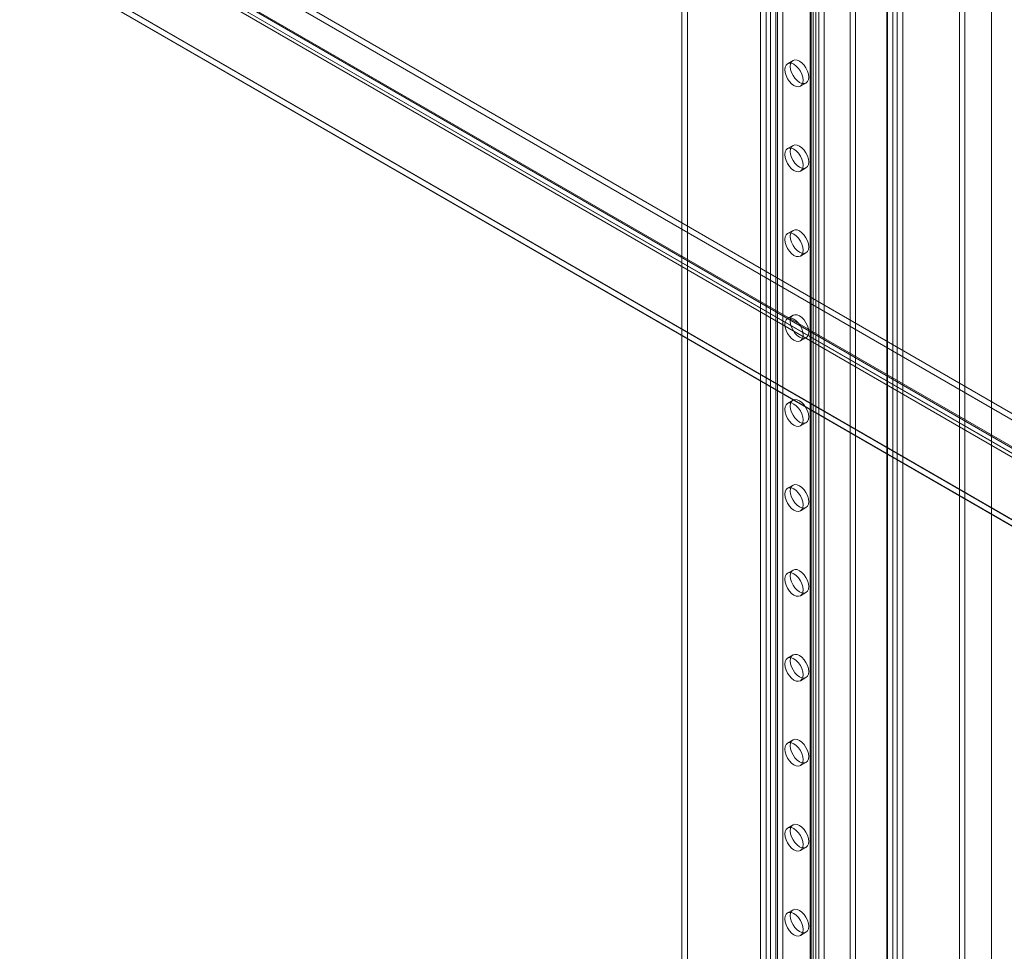
# Model space of a CAD drawing. Units: millimetres. Extents: x -245 to 3955, y -254 to 2716.
# Drawn here: x 3396 to 3585, y 1674 to 1853 of the extents above; entities that cross this region are included whole.
import ezdxf

# ---------------------------------------------------------------- set-up
doc = ezdxf.new("R2010")
doc.units = ezdxf.units.MM
doc.header["$LTSCALE"] = 2

msp = doc.modelspace()

# ---------------------------------------------------------------- linework, layer by layer
at = {"color": 7, "linetype": 'Continuous', "lineweight": 18}
for p, q in [((3582.63, 1535.98), (3582.63, 2023.45)), ((3582.63, 1533.53), (3582.63, 2023.45)), ((3562.48, 1569.66), (3562.48, 2013.04)), ((3562.48, 1568.43), (3562.48, 2011.81)), ((3562.59, 1529.26), (3562.59, 2011.67)), ((3563.65, 1529.87), (3563.65, 2012.29)), ((3564.5, 2012.72), (3564.5, 1529.44)), ((3565.56, 2012.11), (3565.56, 1528.83)), ((3541.45, 2010.08), (3541.45, 1579.76)), ((3542.51, 2010.69), (3542.51, 1580.37)), ((3547.74, 2007.67), (3547.74, 1574.9)), ((3548.8, 2008.28), (3548.8, 1575.52)), ((3547.74, 2007.18), (3547.74, 1574.41)), ((3547.91, 1574.66), (3547.91, 2007.42)), ((3548.8, 2006.57), (3548.8, 1573.8)), ((3549.41, 1574.66), (3549.41, 2007.42)), ((3556.47, 1553.53), (3556.47, 2005.9)), ((3548.34, 1561.49), (3548.34, 2004.87)), ((3550.46, 1561.49), (3550.46, 2004.87)), ((3555.41, 1552.92), (3555.41, 2005.28)), ((3538.19, 2002.16), (3538.19, 1569.39)), ((3539.25, 2002.77), (3539.25, 1570)), ((3540.1, 2002.77), (3540.1, 1570)), ((3541.16, 2002.16), (3541.16, 1569.39)), ((3523.06, 1981.42), (3523.06, 1607.6)), ((3524.12, 1982.03), (3524.12, 1608.22)), ((3236.91, 1978.85), (3750.87, 1682.15)), ((3236.91, 1977.63), (3750.87, 1680.92)), ((3231.21, 1975.49), (3744.8, 1679)), ((3231.27, 1975.66), (3744.49, 1679.38)), ((3745.29, 1678.92), (3231.32, 1975.63)), ((3230.21, 1975.04), (3743.43, 1678.77)), ((3230.46, 1974.19), (3744.05, 1677.7)), ((3745.29, 1677.7), (3231.32, 1974.4)), ((3212.11, 1972.75), (3777.79, 1646.19)), ((3212.14, 1972.66), (3775.5, 1647.43)), ((3775.67, 1646.19), (3212.11, 1971.53)), ((3212.11, 1971.45), (3775.53, 1646.19)), ((3576.45, 1631), (3576.45, 1924.96)), ((3577.51, 1630.39), (3577.51, 1924.34)), ((3544.44, 1844.85), (3543.38, 1844.24)), ((3545.88, 1839.91), (3546.94, 1840.52)), ((3544.44, 1828.52), (3543.38, 1827.91)), ((3545.88, 1823.58), (3546.94, 1824.19)), ((3544.44, 1812.19), (3543.38, 1811.58)), ((3545.88, 1807.25), (3546.94, 1807.86)), ((3544.44, 1795.86), (3543.38, 1795.25)), ((3545.88, 1790.92), (3546.94, 1791.53)), ((3544.44, 1779.53), (3543.38, 1778.92)), ((3545.88, 1774.59), (3546.94, 1775.2)), ((3544.44, 1763.2), (3543.38, 1762.59)), ((3545.88, 1758.26), (3546.94, 1758.87)), ((3544.44, 1746.87), (3543.38, 1746.25)), ((3545.88, 1741.92), (3546.94, 1742.54)), ((3544.44, 1730.54), (3543.38, 1729.92)), ((3545.88, 1725.59), (3546.94, 1726.21)), ((3544.44, 1714.21), (3543.38, 1713.59)), ((3545.88, 1709.26), (3546.94, 1709.88)), ((3544.44, 1697.87), (3543.38, 1697.26)), ((3545.88, 1692.93), (3546.94, 1693.54)), ((3544.44, 1681.54), (3543.38, 1680.93)), ((3545.88, 1676.6), (3546.94, 1677.21))]:
    msp.add_line(p, q, dxfattribs=at)
at = {"color": 7, "linetype": 'Continuous', "lineweight": 18, "flags": 128}
for points in [[(3545.69, 1840.65), (3546.15, 1840.45), (3546.57, 1840.41), (3546.94, 1840.52), (3547.22, 1840.78), (3547.4, 1841.17), (3547.46, 1841.67), (3547.4, 1842.23), (3547.22, 1842.82), (3546.94, 1843.41), (3546.57, 1843.94), (3546.15, 1844.39), (3545.69, 1844.73), (3545.23, 1844.92), (3544.8, 1844.97), (3544.44, 1844.85), (3544.16, 1844.59), (3543.98, 1844.2), (3543.92, 1843.71), (3543.98, 1843.14), (3544.16, 1842.55), (3544.44, 1841.97), (3544.8, 1841.43), (3545.23, 1840.98), (3545.69, 1840.65)], [(3544.63, 1844.12), (3544.17, 1844.31), (3543.74, 1844.35), (3543.38, 1844.24), (3543.1, 1843.98), (3542.92, 1843.59), (3542.86, 1843.1), (3542.92, 1842.53), (3543.1, 1841.94), (3543.38, 1841.35), (3543.74, 1840.82), (3544.17, 1840.37), (3544.63, 1840.03), (3545.08, 1839.84), (3545.51, 1839.8), (3545.88, 1839.91), (3546.16, 1840.17), (3546.33, 1840.56), (3546.39, 1841.05), (3546.33, 1841.62), (3546.16, 1842.21), (3545.88, 1842.8), (3545.51, 1843.33), (3545.08, 1843.78), (3544.63, 1844.12)], [(3544.63, 1827.79), (3544.17, 1827.98), (3543.74, 1828.02), (3543.38, 1827.91), (3543.1, 1827.65), (3542.92, 1827.26), (3542.86, 1826.76), (3542.92, 1826.2), (3543.1, 1825.61), (3543.38, 1825.02), (3543.74, 1824.49), (3544.17, 1824.04), (3544.63, 1823.7), (3545.08, 1823.51), (3545.51, 1823.47), (3545.88, 1823.58), (3546.16, 1823.84), (3546.33, 1824.23), (3546.39, 1824.72), (3546.33, 1825.29), (3546.16, 1825.88), (3545.88, 1826.47), (3545.51, 1827), (3545.08, 1827.45), (3544.63, 1827.79)], [(3545.69, 1824.31), (3546.15, 1824.12), (3546.57, 1824.08), (3546.94, 1824.19), (3547.22, 1824.45), (3547.4, 1824.84), (3547.46, 1825.34), (3547.4, 1825.9), (3547.22, 1826.49), (3546.94, 1827.08), (3546.57, 1827.61), (3546.15, 1828.06), (3545.69, 1828.4), (3545.23, 1828.59), (3544.8, 1828.63), (3544.44, 1828.52), (3544.16, 1828.26), (3543.98, 1827.87), (3543.92, 1827.38), (3543.98, 1826.81), (3544.16, 1826.22), (3544.44, 1825.63), (3544.8, 1825.1), (3545.23, 1824.65), (3545.69, 1824.31)], [(3544.63, 1811.45), (3544.17, 1811.65), (3543.74, 1811.69), (3543.38, 1811.58), (3543.1, 1811.32), (3542.92, 1810.93), (3542.86, 1810.43), (3542.92, 1809.87), (3543.1, 1809.28), (3543.38, 1808.69), (3543.74, 1808.16), (3544.17, 1807.71), (3544.63, 1807.37), (3545.08, 1807.18), (3545.51, 1807.13), (3545.88, 1807.25), (3546.16, 1807.51), (3546.33, 1807.9), (3546.39, 1808.39), (3546.33, 1808.96), (3546.16, 1809.55), (3545.88, 1810.13), (3545.51, 1810.67), (3545.08, 1811.12), (3544.63, 1811.45)], [(3545.69, 1807.98), (3546.15, 1807.79), (3546.57, 1807.75), (3546.94, 1807.86), (3547.22, 1808.12), (3547.4, 1808.51), (3547.46, 1809), (3547.4, 1809.57), (3547.22, 1810.16), (3546.94, 1810.75), (3546.57, 1811.28), (3546.15, 1811.73), (3545.69, 1812.07), (3545.23, 1812.26), (3544.8, 1812.3), (3544.44, 1812.19), (3544.16, 1811.93), (3543.98, 1811.54), (3543.92, 1811.05), (3543.98, 1810.48), (3544.16, 1809.89), (3544.44, 1809.3), (3544.8, 1808.77), (3545.23, 1808.32), (3545.69, 1807.98)], [(3545.69, 1795.74), (3546.15, 1795.4), (3546.57, 1794.95), (3546.94, 1794.42), (3547.22, 1793.83), (3547.4, 1793.24), (3547.46, 1792.67), (3547.4, 1792.18), (3547.22, 1791.79), (3546.94, 1791.53), (3546.57, 1791.42), (3546.15, 1791.46), (3545.69, 1791.65), (3545.23, 1791.99), (3544.8, 1792.44), (3544.44, 1792.97), (3544.16, 1793.56), (3543.98, 1794.15), (3543.92, 1794.72), (3543.98, 1795.21), (3544.16, 1795.6), (3544.44, 1795.86), (3544.8, 1795.97), (3545.23, 1795.93), (3545.69, 1795.74)], [(3544.63, 1795.12), (3545.08, 1794.79), (3545.51, 1794.34), (3545.88, 1793.8), (3546.16, 1793.22), (3546.33, 1792.62), (3546.39, 1792.06), (3546.33, 1791.57), (3546.16, 1791.18), (3545.88, 1790.92), (3545.51, 1790.8), (3545.08, 1790.85), (3544.63, 1791.04), (3544.17, 1791.37), (3543.74, 1791.82), (3543.38, 1792.36), (3543.1, 1792.95), (3542.92, 1793.54), (3542.86, 1794.1), (3542.92, 1794.6), (3543.1, 1794.99), (3543.38, 1795.25), (3543.74, 1795.36), (3544.17, 1795.32), (3544.63, 1795.12)], [(3544.63, 1778.79), (3545.08, 1778.46), (3545.51, 1778.01), (3545.88, 1777.47), (3546.16, 1776.89), (3546.33, 1776.29), (3546.39, 1775.73), (3546.33, 1775.24), (3546.16, 1774.85), (3545.88, 1774.59), (3545.51, 1774.47), (3545.08, 1774.52), (3544.63, 1774.71), (3544.17, 1775.04), (3543.74, 1775.49), (3543.38, 1776.03), (3543.1, 1776.61), (3542.92, 1777.21), (3542.86, 1777.77), (3542.92, 1778.27), (3543.1, 1778.66), (3543.38, 1778.92), (3543.74, 1779.03), (3544.17, 1778.99), (3544.63, 1778.79)], [(3545.69, 1779.41), (3546.15, 1779.07), (3546.57, 1778.62), (3546.94, 1778.09), (3547.22, 1777.5), (3547.4, 1776.91), (3547.46, 1776.34), (3547.4, 1775.85), (3547.22, 1775.46), (3546.94, 1775.2), (3546.57, 1775.09), (3546.15, 1775.13), (3545.69, 1775.32), (3545.23, 1775.66), (3544.8, 1776.11), (3544.44, 1776.64), (3544.16, 1777.23), (3543.98, 1777.82), (3543.92, 1778.38), (3543.98, 1778.88), (3544.16, 1779.27), (3544.44, 1779.53), (3544.8, 1779.64), (3545.23, 1779.6), (3545.69, 1779.41)], [(3544.63, 1762.46), (3545.08, 1762.13), (3545.51, 1761.68), (3545.88, 1761.14), (3546.16, 1760.56), (3546.33, 1759.96), (3546.39, 1759.4), (3546.33, 1758.91), (3546.16, 1758.52), (3545.88, 1758.26), (3545.51, 1758.14), (3545.08, 1758.18), (3544.63, 1758.38), (3544.17, 1758.71), (3543.74, 1759.16), (3543.38, 1759.7), (3543.1, 1760.28), (3542.92, 1760.88), (3542.86, 1761.44), (3542.92, 1761.93), (3543.1, 1762.33), (3543.38, 1762.59), (3543.74, 1762.7), (3544.17, 1762.66), (3544.63, 1762.46)], [(3545.69, 1763.07), (3546.15, 1762.74), (3546.57, 1762.29), (3546.94, 1761.75), (3547.22, 1761.17), (3547.4, 1760.58), (3547.46, 1760.01), (3547.4, 1759.52), (3547.22, 1759.13), (3546.94, 1758.87), (3546.57, 1758.75), (3546.15, 1758.8), (3545.69, 1758.99), (3545.23, 1759.33), (3544.8, 1759.78), (3544.44, 1760.31), (3544.16, 1760.9), (3543.98, 1761.49), (3543.92, 1762.05), (3543.98, 1762.55), (3544.16, 1762.94), (3544.44, 1763.2), (3544.8, 1763.31), (3545.23, 1763.27), (3545.69, 1763.07)], [(3544.63, 1746.13), (3545.08, 1745.8), (3545.51, 1745.35), (3545.88, 1744.81), (3546.16, 1744.23), (3546.33, 1743.63), (3546.39, 1743.07), (3546.33, 1742.58), (3546.16, 1742.19), (3545.88, 1741.92), (3545.51, 1741.81), (3545.08, 1741.85), (3544.63, 1742.05), (3544.17, 1742.38), (3543.74, 1742.83), (3543.38, 1743.37), (3543.1, 1743.95), (3542.92, 1744.55), (3542.86, 1745.11), (3542.92, 1745.6), (3543.1, 1745.99), (3543.38, 1746.25), (3543.74, 1746.37), (3544.17, 1746.33), (3544.63, 1746.13)], [(3545.69, 1746.74), (3546.15, 1746.41), (3546.57, 1745.96), (3546.94, 1745.42), (3547.22, 1744.84), (3547.4, 1744.24), (3547.46, 1743.68), (3547.4, 1743.19), (3547.22, 1742.8), (3546.94, 1742.54), (3546.57, 1742.42), (3546.15, 1742.47), (3545.69, 1742.66), (3545.23, 1742.99), (3544.8, 1743.44), (3544.44, 1743.98), (3544.16, 1744.57), (3543.98, 1745.16), (3543.92, 1745.72), (3543.98, 1746.22), (3544.16, 1746.61), (3544.44, 1746.87), (3544.8, 1746.98), (3545.23, 1746.94), (3545.69, 1746.74)], [(3544.63, 1729.8), (3545.08, 1729.47), (3545.51, 1729.02), (3545.88, 1728.48), (3546.16, 1727.9), (3546.33, 1727.3), (3546.39, 1726.74), (3546.33, 1726.24), (3546.16, 1725.85), (3545.88, 1725.59), (3545.51, 1725.48), (3545.08, 1725.52), (3544.63, 1725.72), (3544.17, 1726.05), (3543.74, 1726.5), (3543.38, 1727.04), (3543.1, 1727.62), (3542.92, 1728.22), (3542.86, 1728.78), (3542.92, 1729.27), (3543.1, 1729.66), (3543.38, 1729.92), (3543.74, 1730.04), (3544.17, 1729.99), (3544.63, 1729.8)], [(3545.69, 1730.41), (3546.15, 1730.08), (3546.57, 1729.63), (3546.94, 1729.09), (3547.22, 1728.51), (3547.4, 1727.91), (3547.46, 1727.35), (3547.4, 1726.86), (3547.22, 1726.47), (3546.94, 1726.21), (3546.57, 1726.09), (3546.15, 1726.14), (3545.69, 1726.33), (3545.23, 1726.66), (3544.8, 1727.11), (3544.44, 1727.65), (3544.16, 1728.23), (3543.98, 1728.83), (3543.92, 1729.39), (3543.98, 1729.89), (3544.16, 1730.28), (3544.44, 1730.54), (3544.8, 1730.65), (3545.23, 1730.61), (3545.69, 1730.41)], [(3545.69, 1714.08), (3546.15, 1713.75), (3546.57, 1713.3), (3546.94, 1712.76), (3547.22, 1712.18), (3547.4, 1711.58), (3547.46, 1711.02), (3547.4, 1710.53), (3547.22, 1710.14), (3546.94, 1709.88), (3546.57, 1709.76), (3546.15, 1709.8), (3545.69, 1710), (3545.23, 1710.33), (3544.8, 1710.78), (3544.44, 1711.32), (3544.16, 1711.9), (3543.98, 1712.5), (3543.92, 1713.06), (3543.98, 1713.55), (3544.16, 1713.94), (3544.44, 1714.21), (3544.8, 1714.32), (3545.23, 1714.28), (3545.69, 1714.08)], [(3544.63, 1713.47), (3545.08, 1713.14), (3545.51, 1712.69), (3545.88, 1712.15), (3546.16, 1711.57), (3546.33, 1710.97), (3546.39, 1710.41), (3546.33, 1709.91), (3546.16, 1709.52), (3545.88, 1709.26), (3545.51, 1709.15), (3545.08, 1709.19), (3544.63, 1709.39), (3544.17, 1709.72), (3543.74, 1710.17), (3543.38, 1710.71), (3543.1, 1711.29), (3542.92, 1711.89), (3542.86, 1712.45), (3542.92, 1712.94), (3543.1, 1713.33), (3543.38, 1713.59), (3543.74, 1713.71), (3544.17, 1713.66), (3544.63, 1713.47)], [(3544.63, 1697.14), (3545.08, 1696.81), (3545.51, 1696.35), (3545.88, 1695.82), (3546.16, 1695.23), (3546.33, 1694.64), (3546.39, 1694.08), (3546.33, 1693.58), (3546.16, 1693.19), (3545.88, 1692.93), (3545.51, 1692.82), (3545.08, 1692.86), (3544.63, 1693.06), (3544.17, 1693.39), (3543.74, 1693.84), (3543.38, 1694.38), (3543.1, 1694.96), (3542.92, 1695.55), (3542.86, 1696.12), (3542.92, 1696.61), (3543.1, 1697), (3543.38, 1697.26), (3543.74, 1697.38), (3544.17, 1697.33), (3544.63, 1697.14)], [(3545.69, 1697.75), (3546.15, 1697.42), (3546.57, 1696.97), (3546.94, 1696.43), (3547.22, 1695.85), (3547.4, 1695.25), (3547.46, 1694.69), (3547.4, 1694.2), (3547.22, 1693.81), (3546.94, 1693.54), (3546.57, 1693.43), (3546.15, 1693.47), (3545.69, 1693.67), (3545.23, 1694), (3544.8, 1694.45), (3544.44, 1694.99), (3544.16, 1695.57), (3543.98, 1696.17), (3543.92, 1696.73), (3543.98, 1697.22), (3544.16, 1697.61), (3544.44, 1697.87), (3544.8, 1697.99), (3545.23, 1697.95), (3545.69, 1697.75)], [(3544.63, 1680.81), (3545.08, 1680.47), (3545.51, 1680.02), (3545.88, 1679.49), (3546.16, 1678.9), (3546.33, 1678.31), (3546.39, 1677.75), (3546.33, 1677.25), (3546.16, 1676.86), (3545.88, 1676.6), (3545.51, 1676.49), (3545.08, 1676.53), (3544.63, 1676.73), (3544.17, 1677.06), (3543.74, 1677.51), (3543.38, 1678.04), (3543.1, 1678.63), (3542.92, 1679.22), (3542.86, 1679.79), (3542.92, 1680.28), (3543.1, 1680.67), (3543.38, 1680.93), (3543.74, 1681.04), (3544.17, 1681), (3544.63, 1680.81)], [(3545.69, 1681.42), (3546.15, 1681.09), (3546.57, 1680.64), (3546.94, 1680.1), (3547.22, 1679.52), (3547.4, 1678.92), (3547.46, 1678.36), (3547.4, 1677.86), (3547.22, 1677.47), (3546.94, 1677.21), (3546.57, 1677.1), (3546.15, 1677.14), (3545.69, 1677.34), (3545.23, 1677.67), (3544.8, 1678.12), (3544.44, 1678.66), (3544.16, 1679.24), (3543.98, 1679.84), (3543.92, 1680.4), (3543.98, 1680.89), (3544.16, 1681.28), (3544.44, 1681.54), (3544.8, 1681.66), (3545.23, 1681.61), (3545.69, 1681.42)]]:
    msp.add_lwpolyline(points, dxfattribs=at)

doc.saveas('drawing.dxf')
